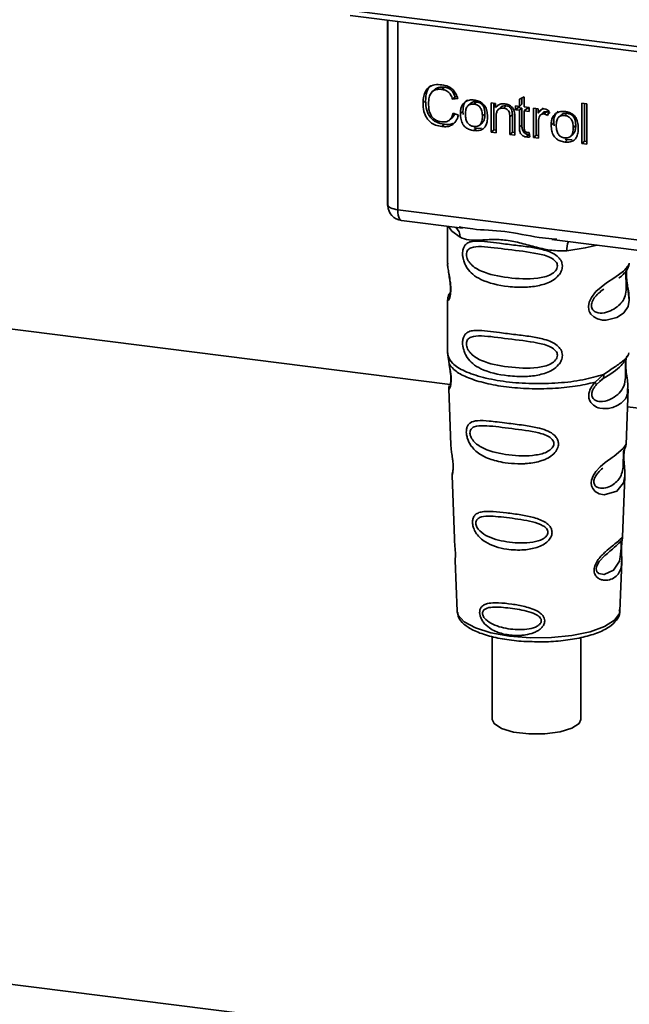
# Paper-space layout 'Blatt1' of a CAD drawing. Units: millimetres. Extents: x 0 to 5940, y 0 to 4200.
# Drawn here: x 4891 to 4930, y 1598 to 1660 of the extents above; entities that cross this region are included whole.
import ezdxf

# ---------------------------------------------------------------- set-up
doc = ezdxf.new("R2010")
doc.units = ezdxf.units.MM
doc.header["$LTSCALE"] = 10

psp = doc.layouts.new('Blatt1')

# ---------------------------------------------------------------- linework, layer by layer
at = {"color": 7, "linetype": 'Continuous', "lineweight": 35}
for p, q in [((4911.927, 1660.54), (4949.782, 1655.771)), ((4912.042, 1660.204), (4949.896, 1655.435)), ((4914.409, 1659.906), (4914.409, 1648.324)), ((4914.413, 1648.209), (4914.413, 1659.905)), ((4915.059, 1659.824), (4915.059, 1647.905)), ((4917.395, 1655.52), (4917.236, 1655.379)), ((4918.001, 1655.666), (4917.842, 1655.526)), ((4918.678, 1655.047), (4918.519, 1654.907)), ((4918.678, 1655.047), (4918.804, 1655.061)), ((4922.746, 1654.908), (4923.058, 1655.057)), ((4923.058, 1655.057), (4923.058, 1654.41)), ((4916.812, 1654.803), (4916.653, 1654.662)), ((4918.85, 1654.944), (4918.519, 1654.907)), ((4919.654, 1654.633), (4919.495, 1654.493)), ((4919.873, 1654.592), (4920.033, 1654.732)), ((4920.964, 1654.674), (4921.246, 1654.638)), ((4920.964, 1652.818), (4920.964, 1654.674)), ((4921.123, 1654.654), (4921.123, 1652.958)), ((4921.246, 1654.638), (4921.246, 1654.375)), ((4921.405, 1654.515), (4921.246, 1654.375)), ((4921.923, 1654.479), (4921.764, 1654.338)), ((4922.513, 1654.479), (4922.746, 1654.449)), ((4922.513, 1654.234), (4922.513, 1654.479)), ((4922.672, 1654.459), (4922.672, 1654.374)), ((4922.746, 1654.449), (4922.746, 1654.908)), ((4922.905, 1654.59), (4922.746, 1654.449)), ((4922.905, 1654.984), (4922.905, 1654.59)), ((4926.706, 1654.654), (4927.018, 1654.615)), ((4926.706, 1652.094), (4926.706, 1654.654)), ((4926.865, 1654.634), (4926.865, 1652.235)), ((4927.018, 1654.615), (4927.018, 1652.055)), ((4918.558, 1654.021), (4918.895, 1653.893)), ((4919.014, 1653.992), (4919.173, 1654.132)), ((4919.195, 1653.932), (4919.173, 1654.132)), ((4920.569, 1653.967), (4920.41, 1653.827)), ((4921.576, 1654.392), (4921.417, 1654.251)), ((4922.306, 1653.935), (4922.147, 1653.795)), ((4922.306, 1652.809), (4922.306, 1653.935)), ((4922.513, 1654.234), (4922.672, 1654.374)), ((4922.746, 1654.205), (4922.513, 1654.234)), ((4922.672, 1654.374), (4922.905, 1654.345)), ((4922.905, 1654.345), (4922.746, 1654.205)), ((4922.746, 1653.137), (4922.746, 1654.205)), ((4922.905, 1654.345), (4922.905, 1653.277)), ((4923.058, 1654.41), (4923.375, 1654.37)), ((4923.217, 1654.306), (4923.058, 1654.166)), ((4923.058, 1654.166), (4923.058, 1653.08)), ((4923.375, 1654.126), (4923.058, 1654.166)), ((4923.217, 1654.306), (4923.375, 1654.286)), ((4923.375, 1654.37), (4923.375, 1654.126)), ((4923.647, 1654.336), (4923.929, 1654.3)), ((4923.647, 1652.48), (4923.647, 1654.336)), ((4923.806, 1654.316), (4923.806, 1652.62)), ((4923.929, 1654.3), (4923.929, 1654.018)), ((4924.088, 1654.158), (4923.929, 1654.018)), ((4924.257, 1654.356), (4924.088, 1654.158)), ((4924.265, 1654.063), (4924.106, 1653.922)), ((4924.465, 1654.109), (4924.306, 1653.968)), ((4924.642, 1654.151), (4924.531, 1653.874)), ((4925.401, 1653.909), (4925.242, 1653.769)), ((4925.62, 1653.868), (4925.779, 1654.008)), ((4918.004, 1653.311), (4917.845, 1653.171)), ((4918.336, 1653.592), (4918.496, 1653.733)), ((4920.249, 1653.275), (4920.408, 1653.415)), ((4921.276, 1653.79), (4921.276, 1652.779)), ((4922.147, 1652.669), (4922.147, 1653.795)), ((4922.459, 1653.769), (4922.459, 1652.63)), ((4922.905, 1653.277), (4922.746, 1653.137)), ((4923.959, 1653.411), (4923.959, 1652.441)), ((4924.761, 1653.267), (4924.92, 1653.408)), ((4924.941, 1653.208), (4924.92, 1653.408)), ((4926.316, 1653.243), (4926.157, 1653.103)), ((4920.033, 1653.056), (4919.873, 1652.915)), ((4920.033, 1653.056), (4919.897, 1653.088)), ((4920.033, 1653.056), (4920.352, 1653.069)), ((4921.123, 1652.958), (4920.964, 1652.818)), ((4921.276, 1652.779), (4920.964, 1652.818)), ((4921.123, 1652.958), (4921.276, 1652.939)), ((4922.306, 1652.809), (4922.147, 1652.669)), ((4922.459, 1652.63), (4922.147, 1652.669)), ((4922.459, 1652.79), (4922.306, 1652.809)), ((4923.338, 1652.654), (4923.179, 1652.514)), ((4923.375, 1652.795), (4923.414, 1652.512)), ((4923.806, 1652.62), (4923.647, 1652.48)), ((4923.806, 1652.62), (4923.959, 1652.601)), ((4925.996, 1652.551), (4926.155, 1652.691)), ((4796.671, 1652.174), (4918.375, 1636.84)), ((4923.959, 1652.441), (4923.647, 1652.48)), ((4925.779, 1652.332), (4925.62, 1652.191)), ((4925.779, 1652.332), (4925.644, 1652.364)), ((4925.779, 1652.332), (4926.099, 1652.345)), ((4926.706, 1652.094), (4926.865, 1652.235)), ((4927.018, 1652.055), (4926.706, 1652.094)), ((4927.018, 1652.216), (4926.865, 1652.235)), ((4914.409, 1648.324), (4914.413, 1648.209)), ((4914.415, 1648.148), (4914.413, 1648.209)), ((4915.059, 1647.905), (4947.609, 1643.804)), ((4915.288, 1647.225), (4919.149, 1646.738)), ((4918.206, 1646.857), (4918.206, 1644.515)), ((4918.944, 1646.81), (4919.154, 1646.779)), ((4924.8, 1646.026), (4938.325, 1644.322)), ((4924.804, 1646.067), (4925.126, 1646.033)), ((4918.206, 1644.531), (4918.212, 1644.47)), ((4927.872, 1642.72), (4928.085, 1642.876)), ((4927.879, 1642.703), (4928.076, 1642.879)), ((4918.206, 1642.191), (4918.206, 1638.797)), ((4918.226, 1638.848), (4918.212, 1638.714)), ((4929.659, 1638.76), (4929.685, 1638.849)), ((4918.212, 1638.713), (4918.299, 1638.144)), ((4929.497, 1638.482), (4929.507, 1638.482)), ((4927.539, 1636.98), (4928.082, 1637.47)), ((4927.614, 1636.812), (4927.864, 1637.042)), ((4927.825, 1637.022), (4928.066, 1637.232)), ((4927.864, 1637.042), (4928.014, 1637.18)), ((4918.282, 1636.584), (4918.415, 1632.996)), ((4929.499, 1633.033), (4929.629, 1636.56)), ((4929.587, 1635.428), (4937.551, 1634.424)), ((4929.371, 1632.615), (4929.358, 1632.432)), ((4929.367, 1632.186), (4929.366, 1632.211)), ((4929.367, 1632.185), (4929.367, 1632.186)), ((4918.486, 1631.073), (4918.634, 1627.079)), ((4929.281, 1627.171), (4929.424, 1631.023)), ((4929.262, 1627.077), (4929.257, 1627.081)), ((4929.215, 1626.453), (4929.216, 1626.473)), ((4929.215, 1626.447), (4929.215, 1626.453)), ((4918.685, 1625.692), (4918.804, 1622.484)), ((4929.108, 1622.484), (4929.224, 1625.628)), ((4918.804, 1622.484), (4918.809, 1622.427)), ((4929.108, 1622.484), (4929.107, 1622.537)), ((4921.031, 1620.871), (4921.031, 1615.618)), ((4926.631, 1615.618), (4926.631, 1620.801)), ((4925.907, 1594.398), (4718.095, 1620.58))]:
    psp.add_line(p, q, dxfattribs=at)
at = {"color": 7, "linetype": 'Continuous', "lineweight": 35, "flags": 128}
for points in [[(4914.413, 1648.209), (4914.427, 1648.16), (4914.463, 1648.112), (4914.52, 1648.066), (4914.597, 1648.024), (4914.691, 1647.986), (4914.801, 1647.953), (4914.925, 1647.926), (4915.059, 1647.905)], [(4915.059, 1647.905), (4915.066, 1647.727), (4915.086, 1647.568), (4915.119, 1647.434), (4915.163, 1647.33), (4915.216, 1647.26), (4915.277, 1647.226), (4915.288, 1647.225)], [(4918.266, 1646.849), (4918.475, 1646.546), (4918.994, 1646.157)], [(4925.755, 1645.305), (4926.918, 1645.483), (4927.675, 1645.664)], [(4929.551, 1644.298), (4929.542, 1644.265), (4929.515, 1644.094), (4929.504, 1643.893), (4929.507, 1643.709), (4929.523, 1643.511), (4929.576, 1643.129), (4929.643, 1642.75), (4929.706, 1642.181), (4929.639, 1641.772), (4929.365, 1641.371), (4929.339, 1641.347), (4929.335, 1641.344), (4929.335, 1641.343), (4928.909, 1641.076), (4928.249, 1640.913), (4928.012, 1640.917), (4927.703, 1640.983), (4927.455, 1641.109), (4927.273, 1641.283), (4927.207, 1641.386), (4927.18, 1641.441), (4927.169, 1641.47), (4927.167, 1641.474), (4927.142, 1641.552), (4927.117, 1641.776), (4927.166, 1642.053), (4927.304, 1642.348), (4927.597, 1642.715), (4928.273, 1643.262), (4928.785, 1643.603), (4929.335, 1644.01), (4929.335, 1644.01)], [(4929.422, 1631.023), (4929.349, 1630.595), (4928.925, 1630.073), (4928.108, 1629.854), (4927.801, 1629.914), (4927.55, 1630.055), (4927.389, 1630.245), (4927.321, 1630.415), (4927.3, 1630.603), (4927.32, 1630.771), (4927.421, 1631.049), (4927.598, 1631.322), (4927.864, 1631.611), (4928.182, 1631.883), (4928.689, 1632.261), (4928.724, 1632.287), (4928.742, 1632.3), (4928.744, 1632.302), (4928.745, 1632.302), (4928.745, 1632.302), (4928.745, 1632.302), (4928.745, 1632.302), (4928.745, 1632.302), (4928.745, 1632.302), (4929.313, 1632.779), (4929.474, 1632.986), (4929.49, 1633.034)], [(4929.186, 1626.551), (4929.181, 1626.436), (4929.175, 1626.311), (4929.157, 1626.067), (4929.079, 1625.652), (4928.714, 1625.077), (4928.106, 1624.796), (4927.778, 1624.853), (4927.657, 1624.974), (4927.622, 1625.064), (4927.613, 1625.166), (4927.63, 1625.279), (4927.673, 1625.399), (4927.807, 1625.623), (4928.151, 1625.994), (4928.151, 1625.994)], [(4918.809, 1622.427), (4918.871, 1622.228), (4919.26, 1621.799), (4919.968, 1621.417), (4920.949, 1621.111), (4922.134, 1620.899), (4923.444, 1620.796), (4924.788, 1620.81), (4926.076, 1620.94), (4927.219, 1621.176), (4928.14, 1621.503), (4928.775, 1621.898), (4929.083, 1622.334), (4929.108, 1622.484)], [(4921.031, 1615.618), (4921.144, 1615.355), (4921.61, 1615.049), (4922.376, 1614.82), (4923.339, 1614.699), (4924.368, 1614.702), (4925.324, 1614.828), (4926.079, 1615.061), (4926.53, 1615.37), (4926.631, 1615.618)]]:
    psp.add_lwpolyline(points, dxfattribs=at)
at = {"color": 7, "linetype": 'Continuous', "lineweight": 35}
for centre, radius, start, end in [((4915.413, 1648.217), 1, 183.95292, 262.81924), ((4918.198, 1646.191), 0.796, 357.55837, 49.00418), ((4927.045, 1645.39), 1.292, 157.09268, 183.7787)]:
    psp.add_arc(centre, radius, start, end, dxfattribs=at)
for points, knots in [([(4916.653, 1654.662), (4916.659, 1654.81), (4916.671, 1655.081), (4916.795, 1655.434), (4917.028, 1655.701), (4917.398, 1655.846), (4917.691, 1655.825), (4917.849, 1655.815)], [0, 0, 0, 0, 0.218421, 0.401937, 0.566529, 0.765088, 1, 1, 1, 1]), ([(4917.139, 1655.762), (4917.13, 1655.756), (4917.062, 1655.709), (4916.972, 1655.574), (4916.835, 1655.271), (4916.821, 1654.996), (4916.812, 1654.803)], [0, 0, 0, 0, 0.033785, 0.242336, 0.467103, 1, 1, 1, 1]), ([(4917.398, 1655.516), (4917.426, 1655.542), (4917.494, 1655.602), (4917.694, 1655.681), (4917.875, 1655.672), (4918.001, 1655.666)], [0, 0, 0, 0, 0.183781, 0.432914, 1, 1, 1, 1]), ([(4917.849, 1655.815), (4917.984, 1655.789), (4918.236, 1655.74), (4918.547, 1655.524), (4918.749, 1655.246), (4918.815, 1655.048), (4918.85, 1654.944)], [0, 0, 0, 0, 0.296923, 0.558196, 0.766816, 1, 1, 1, 1]), ([(4917.842, 1655.526), (4917.746, 1655.533), (4917.566, 1655.545), (4917.323, 1655.465), (4917.132, 1655.286), (4917.015, 1654.993), (4917.005, 1654.753), (4916.999, 1654.621)], [0, 0, 0, 0, 0.1922538, 0.3592602, 0.5213954, 0.7356179, 1, 1, 1, 1]), ([(4918.519, 1654.907), (4918.485, 1655.001), (4918.421, 1655.175), (4918.246, 1655.373), (4918.046, 1655.488), (4917.912, 1655.513), (4917.842, 1655.526)], [0, 0, 0, 0, 0.304678, 0.568972, 0.774621, 1, 1, 1, 1]), ([(4918.001, 1655.666), (4918.08, 1655.651), (4918.231, 1655.621), (4918.435, 1655.488), (4918.59, 1655.29), (4918.647, 1655.132), (4918.678, 1655.047)], [0, 0, 0, 0, 0.254152, 0.485307, 0.724287, 1, 1, 1, 1]), ([(4917.845, 1653.171), (4917.709, 1653.195), (4917.456, 1653.24), (4917.113, 1653.428), (4916.844, 1653.73), (4916.676, 1654.161), (4916.661, 1654.485), (4916.653, 1654.662)], [0, 0, 0, 0, 0.199061, 0.370266, 0.532882, 0.743035, 1, 1, 1, 1]), ([(4916.812, 1654.803), (4916.822, 1654.603), (4916.836, 1654.318), (4916.969, 1653.967), (4917.101, 1653.756), (4917.274, 1653.583), (4917.569, 1653.395), (4917.825, 1653.346), (4918.004, 1653.311)], [0, 0, 0, 0, 0.287505, 0.408382, 0.519915, 0.628452, 0.740945, 1, 1, 1, 1]), ([(4916.999, 1654.621), (4917.004, 1654.501), (4917.011, 1654.281), (4917.095, 1653.976), (4917.249, 1653.718), (4917.503, 1653.525), (4917.708, 1653.485), (4917.817, 1653.464)], [0, 0, 0, 0, 0.235107, 0.429626, 0.596669, 0.785319, 1, 1, 1, 1]), ([(4919.014, 1653.992), (4919.018, 1654.08), (4919.025, 1654.247), (4919.098, 1654.513), (4919.223, 1654.642), (4919.297, 1654.718)], [0, 0, 0, 0, 0.320528, 0.6016229, 1, 1, 1, 1]), ([(4919.456, 1654.858), (4919.412, 1654.819), (4919.323, 1654.739), (4919.197, 1654.5), (4919.183, 1654.283), (4919.173, 1654.132)], [0, 0, 0, 0, 0.225205, 0.457802, 1, 1, 1, 1]), ([(4919.297, 1654.718), (4919.392, 1654.772), (4919.567, 1654.871), (4919.778, 1654.857), (4919.873, 1654.851)], [0, 0, 0, 0, 0.54656, 1, 1, 1, 1]), ([(4919.873, 1654.592), (4919.831, 1654.595), (4919.751, 1654.601), (4919.638, 1654.582), (4919.543, 1654.537), (4919.465, 1654.467), (4919.406, 1654.372), (4919.346, 1654.203), (4919.34, 1654.056), (4919.336, 1653.952)], [0, 0, 0, 0, 0.1257369, 0.2390379, 0.3455844, 0.4521439, 0.5657752, 0.6924982, 1, 1, 1, 1]), ([(4920.033, 1654.732), (4919.972, 1654.735), (4919.857, 1654.741), (4919.723, 1654.699), (4919.674, 1654.644), (4919.66, 1654.627)], [0, 0, 0, 0, 0.442056, 0.83222, 1, 1, 1, 1]), ([(4919.873, 1654.851), (4919.971, 1654.834), (4920.153, 1654.802), (4920.399, 1654.669), (4920.593, 1654.458), (4920.715, 1654.154), (4920.726, 1653.926), (4920.731, 1653.801)], [0, 0, 0, 0, 0.201655, 0.374479, 0.537307, 0.745907, 1, 1, 1, 1]), ([(4920.41, 1653.827), (4920.405, 1653.93), (4920.399, 1654.077), (4920.34, 1654.258), (4920.281, 1654.367), (4920.204, 1654.455), (4920.108, 1654.523), (4919.996, 1654.571), (4919.916, 1654.584), (4919.873, 1654.592)], [0, 0, 0, 0, 0.30528, 0.431504, 0.545057, 0.651774, 0.758829, 0.873019, 1, 1, 1, 1]), ([(4920.569, 1653.967), (4920.566, 1654.047), (4920.561, 1654.192), (4920.506, 1654.394), (4920.405, 1654.564), (4920.239, 1654.691), (4920.104, 1654.718), (4920.033, 1654.732)], [0, 0, 0, 0, 0.235957, 0.431044, 0.598231, 0.786381, 1, 1, 1, 1]), ([(4921.246, 1654.375), (4921.286, 1654.421), (4921.363, 1654.512), (4921.562, 1654.613), (4921.727, 1654.608), (4921.831, 1654.604)], [0, 0, 0, 0, 0.28215, 0.550875, 1, 1, 1, 1]), ([(4921.923, 1654.479), (4921.868, 1654.482), (4921.764, 1654.488), (4921.641, 1654.452), (4921.595, 1654.402), (4921.581, 1654.386)], [0, 0, 0, 0, 0.4380228, 0.8210655, 1, 1, 1, 1]), ([(4921.831, 1654.604), (4921.918, 1654.589), (4922.078, 1654.559), (4922.274, 1654.429), (4922.394, 1654.259), (4922.425, 1654.14), (4922.442, 1654.077)], [0, 0, 0, 0, 0.312664, 0.574738, 0.776203, 1, 1, 1, 1]), ([(4922.306, 1653.935), (4922.304, 1653.992), (4922.301, 1654.095), (4922.262, 1654.238), (4922.189, 1654.359), (4922.071, 1654.45), (4921.975, 1654.469), (4921.923, 1654.479)], [0, 0, 0, 0, 0.235477, 0.430243, 0.597349, 0.785781, 1, 1, 1, 1]), ([(4917.817, 1653.464), (4917.92, 1653.459), (4918.115, 1653.449), (4918.349, 1653.579), (4918.492, 1653.781), (4918.535, 1653.937), (4918.558, 1654.021)], [0, 0, 0, 0, 0.283768, 0.538789, 0.752348, 1, 1, 1, 1]), ([(4918.895, 1653.893), (4918.849, 1653.756), (4918.764, 1653.5), (4918.494, 1653.251), (4918.174, 1653.149), (4917.959, 1653.163), (4917.845, 1653.171)], [0, 0, 0, 0, 0.3011781, 0.5621654, 0.7687754, 1, 1, 1, 1]), ([(4918.653, 1653.985), (4918.643, 1653.952), (4918.614, 1653.853), (4918.539, 1653.784), (4918.49, 1653.738)], [0, 0, 0, 0, 0.3338103, 1, 1, 1, 1]), ([(4919.873, 1652.915), (4919.775, 1652.933), (4919.593, 1652.965), (4919.346, 1653.101), (4919.151, 1653.318), (4919.03, 1653.63), (4919.02, 1653.863), (4919.014, 1653.992)], [0, 0, 0, 0, 0.198994, 0.370156, 0.532767, 0.742961, 1, 1, 1, 1]), ([(4919.336, 1653.952), (4919.34, 1653.847), (4919.346, 1653.698), (4919.406, 1653.513), (4919.465, 1653.403), (4919.542, 1653.313), (4919.638, 1653.244), (4919.75, 1653.196), (4919.831, 1653.182), (4919.873, 1653.175)], [0, 0, 0, 0, 0.306992, 0.433748, 0.54753, 0.654107, 0.760661, 0.874045, 1, 1, 1, 1]), ([(4919.873, 1653.175), (4919.916, 1653.171), (4919.996, 1653.165), (4920.108, 1653.186), (4920.203, 1653.231), (4920.281, 1653.303), (4920.34, 1653.399), (4920.399, 1653.572), (4920.405, 1653.721), (4920.41, 1653.827)], [0, 0, 0, 0, 0.12424, 0.236371, 0.342205, 0.448588, 0.562556, 0.690045, 1, 1, 1, 1]), ([(4920.731, 1653.801), (4920.727, 1653.689), (4920.719, 1653.483), (4920.63, 1653.214), (4920.465, 1653.009), (4920.199, 1652.894), (4919.987, 1652.908), (4919.873, 1652.915)], [0, 0, 0, 0, 0.224673, 0.412272, 0.577701, 0.772529, 1, 1, 1, 1]), ([(4920.402, 1653.42), (4920.424, 1653.441), (4920.498, 1653.511), (4920.556, 1653.706), (4920.564, 1653.874), (4920.569, 1653.967)], [0, 0, 0, 0, 0.160299, 0.533295, 1, 1, 1, 1]), ([(4921.764, 1654.338), (4921.708, 1654.342), (4921.604, 1654.349), (4921.462, 1654.3), (4921.353, 1654.191), (4921.285, 1654.014), (4921.279, 1653.87), (4921.276, 1653.79)], [0, 0, 0, 0, 0.188066, 0.352527, 0.51442, 0.731139, 1, 1, 1, 1]), ([(4922.147, 1653.795), (4922.145, 1653.851), (4922.141, 1653.955), (4922.102, 1654.098), (4922.03, 1654.219), (4921.911, 1654.31), (4921.815, 1654.328), (4921.764, 1654.338)], [0, 0, 0, 0, 0.2354772, 0.4302435, 0.597349, 0.7857808, 1, 1, 1, 1]), ([(4922.442, 1654.077), (4922.447, 1654.03), (4922.459, 1653.927), (4922.459, 1653.825), (4922.459, 1653.769)], [0, 0, 0, 0, 0.455529, 1, 1, 1, 1]), ([(4923.929, 1654.018), (4923.96, 1654.067), (4924.018, 1654.157), (4924.122, 1654.248), (4924.226, 1654.293), (4924.292, 1654.291), (4924.324, 1654.29)], [0, 0, 0, 0, 0.346337, 0.628583, 0.819455, 1, 1, 1, 1]), ([(4924.306, 1653.968), (4924.267, 1653.97), (4924.194, 1653.974), (4924.104, 1653.929), (4924.043, 1653.858), (4924.022, 1653.802), (4924.01, 1653.772)], [0, 0, 0, 0, 0.28223, 0.54083, 0.755643, 1, 1, 1, 1]), ([(4924.267, 1654.061), (4924.271, 1654.065), (4924.295, 1654.091), (4924.365, 1654.112), (4924.43, 1654.11), (4924.465, 1654.109)], [0, 0, 0, 0, 0.0856866, 0.512975, 1, 1, 1, 1]), ([(4924.531, 1653.874), (4924.49, 1653.901), (4924.419, 1653.946), (4924.34, 1653.962), (4924.306, 1653.968)], [0, 0, 0, 0, 0.577679, 1, 1, 1, 1]), ([(4924.324, 1654.29), (4924.384, 1654.277), (4924.497, 1654.251), (4924.596, 1654.182), (4924.642, 1654.151)], [0, 0, 0, 0, 0.534001, 1, 1, 1, 1]), ([(4924.465, 1654.109), (4924.503, 1654.1), (4924.583, 1654.083), (4924.654, 1654.038), (4924.691, 1654.015)], [0, 0, 0, 0, 0.481627, 1, 1, 1, 1]), ([(4924.761, 1653.267), (4924.765, 1653.356), (4924.772, 1653.523), (4924.845, 1653.789), (4924.97, 1653.918), (4925.044, 1653.994)], [0, 0, 0, 0, 0.320528, 0.601623, 1, 1, 1, 1]), ([(4925.203, 1654.134), (4925.159, 1654.095), (4925.07, 1654.015), (4924.944, 1653.776), (4924.93, 1653.559), (4924.92, 1653.408)], [0, 0, 0, 0, 0.225205, 0.457802, 1, 1, 1, 1]), ([(4925.044, 1653.994), (4925.139, 1654.048), (4925.314, 1654.147), (4925.525, 1654.133), (4925.62, 1654.127)], [0, 0, 0, 0, 0.54656, 1, 1, 1, 1]), ([(4925.62, 1653.868), (4925.578, 1653.871), (4925.498, 1653.877), (4925.385, 1653.858), (4925.29, 1653.813), (4925.212, 1653.743), (4925.153, 1653.648), (4925.093, 1653.479), (4925.087, 1653.332), (4925.082, 1653.228)], [0, 0, 0, 0, 0.125737, 0.239038, 0.345584, 0.452144, 0.565775, 0.692498, 1, 1, 1, 1]), ([(4925.779, 1654.008), (4925.718, 1654.011), (4925.604, 1654.017), (4925.47, 1653.975), (4925.421, 1653.92), (4925.407, 1653.903)], [0, 0, 0, 0, 0.442056, 0.83222, 1, 1, 1, 1]), ([(4925.62, 1654.127), (4925.718, 1654.11), (4925.9, 1654.078), (4926.146, 1653.945), (4926.34, 1653.734), (4926.462, 1653.43), (4926.472, 1653.202), (4926.478, 1653.077)], [0, 0, 0, 0, 0.201655, 0.374479, 0.537307, 0.745907, 1, 1, 1, 1]), ([(4926.157, 1653.103), (4926.152, 1653.206), (4926.146, 1653.353), (4926.086, 1653.534), (4926.028, 1653.643), (4925.95, 1653.731), (4925.855, 1653.799), (4925.743, 1653.847), (4925.663, 1653.86), (4925.62, 1653.868)], [0, 0, 0, 0, 0.30528, 0.431504, 0.545057, 0.651774, 0.758829, 0.873019, 1, 1, 1, 1]), ([(4926.316, 1653.243), (4926.313, 1653.323), (4926.308, 1653.468), (4926.253, 1653.67), (4926.152, 1653.84), (4925.986, 1653.967), (4925.851, 1653.994), (4925.779, 1654.008)], [0, 0, 0, 0, 0.235957, 0.431044, 0.598231, 0.786381, 1, 1, 1, 1]), ([(4918.004, 1653.311), (4918.131, 1653.305), (4918.37, 1653.294), (4918.636, 1653.378), (4918.726, 1653.483), (4918.746, 1653.507)], [0, 0, 0, 0, 0.465968, 0.880424, 1, 1, 1, 1]), ([(4922.905, 1653.277), (4922.909, 1653.193), (4922.914, 1653.073), (4922.962, 1652.926), (4923.009, 1652.837), (4923.071, 1652.765), (4923.148, 1652.71), (4923.239, 1652.671), (4923.304, 1652.66), (4923.338, 1652.654)], [0, 0, 0, 0, 0.306475, 0.433034, 0.546671, 0.653213, 0.759913, 0.873607, 1, 1, 1, 1]), ([(4924.01, 1653.772), (4923.994, 1653.708), (4923.963, 1653.592), (4923.96, 1653.468), (4923.959, 1653.411)], [0, 0, 0, 0, 0.543955, 1, 1, 1, 1]), ([(4925.62, 1652.191), (4925.522, 1652.209), (4925.34, 1652.241), (4925.093, 1652.377), (4924.898, 1652.594), (4924.777, 1652.906), (4924.767, 1653.139), (4924.761, 1653.267)], [0, 0, 0, 0, 0.198994, 0.370156, 0.532767, 0.742961, 1, 1, 1, 1]), ([(4925.082, 1653.228), (4925.087, 1653.123), (4925.093, 1652.974), (4925.153, 1652.789), (4925.211, 1652.679), (4925.289, 1652.589), (4925.385, 1652.52), (4925.497, 1652.472), (4925.578, 1652.458), (4925.62, 1652.451)], [0, 0, 0, 0, 0.306992, 0.433748, 0.54753, 0.654107, 0.760661, 0.874045, 1, 1, 1, 1]), ([(4926.149, 1652.696), (4926.171, 1652.717), (4926.245, 1652.787), (4926.303, 1652.982), (4926.311, 1653.15), (4926.316, 1653.243)], [0, 0, 0, 0, 0.160299, 0.533295, 1, 1, 1, 1]), ([(4923.179, 1652.514), (4923.129, 1652.523), (4923.036, 1652.541), (4922.91, 1652.62), (4922.813, 1652.747), (4922.754, 1652.926), (4922.749, 1653.062), (4922.746, 1653.137)], [0, 0, 0, 0, 0.1828624, 0.3442001, 0.5058487, 0.7256595, 1, 1, 1, 1]), ([(4923.058, 1653.08), (4923.059, 1653.051), (4923.061, 1652.998), (4923.079, 1652.924), (4923.111, 1652.862), (4923.167, 1652.815), (4923.212, 1652.806), (4923.236, 1652.801)], [0, 0, 0, 0, 0.24548, 0.447, 0.615925, 0.798522, 1, 1, 1, 1]), ([(4923.236, 1652.801), (4923.26, 1652.799), (4923.306, 1652.795), (4923.352, 1652.795), (4923.375, 1652.795)], [0, 0, 0, 0, 0.49957, 1, 1, 1, 1]), ([(4925.62, 1652.451), (4925.662, 1652.447), (4925.743, 1652.441), (4925.855, 1652.462), (4925.95, 1652.507), (4926.028, 1652.578), (4926.086, 1652.675), (4926.146, 1652.847), (4926.152, 1652.997), (4926.157, 1653.103)], [0, 0, 0, 0, 0.1242396, 0.2363709, 0.3422046, 0.4485881, 0.5625556, 0.6900451, 1, 1, 1, 1]), ([(4926.478, 1653.077), (4926.474, 1652.965), (4926.465, 1652.759), (4926.377, 1652.49), (4926.212, 1652.285), (4925.946, 1652.17), (4925.734, 1652.184), (4925.62, 1652.191)], [0, 0, 0, 0, 0.224673, 0.412272, 0.577701, 0.772529, 1, 1, 1, 1]), ([(4923.414, 1652.512), (4923.368, 1652.509), (4923.29, 1652.504), (4923.211, 1652.511), (4923.179, 1652.514)], [0, 0, 0, 0, 0.591734, 1, 1, 1, 1]), ([(4914.417, 1648.33), (4914.414, 1648.314), (4914.403, 1648.254), (4914.41, 1648.193), (4914.415, 1648.148)], [0, 0, 0, 0, 0.270964, 1, 1, 1, 1]), ([(4919.154, 1646.779), (4919.365, 1646.744), (4920.174, 1646.61), (4921.826, 1646.604), (4923.519, 1646.189), (4924.538, 1646.092), (4924.804, 1646.067)], [0, 0, 0, 0, 0.13088, 0.500017, 0.869149, 1, 1, 1, 1]), ([(4925.755, 1645.305), (4925.437, 1645.3), (4924.798, 1645.29), (4923.831, 1645.522), (4922.872, 1645.793), (4921.913, 1646.002), (4921.165, 1646.024), (4920.624, 1646), (4920.116, 1645.973), (4919.538, 1645.952), (4919.175, 1646.089), (4918.994, 1646.157)], [0, 0, 0, 0, 0.12455, 0.249954, 0.375378, 0.499928, 0.624498, 0.687186, 0.750025, 0.875449, 1, 1, 1, 1]), ([(4925.468, 1644.334), (4925.464, 1644.279), (4925.457, 1644.169), (4925.387, 1643.965), (4925.208, 1643.681), (4924.755, 1643.326), (4924.025, 1643.075), (4923.063, 1642.971), (4921.751, 1643.036), (4920.6, 1643.289), (4919.812, 1643.774), (4919.486, 1644.124), (4919.298, 1644.455), (4919.206, 1644.716), (4919.156, 1644.969), (4919.146, 1645.226), (4919.193, 1645.466), (4919.292, 1645.651), (4919.448, 1645.798), (4919.695, 1645.896), (4920.313, 1645.949), (4921.27, 1645.802), (4922.469, 1645.656), (4923.436, 1645.538), (4924.216, 1645.398), (4924.783, 1645.204), (4925.143, 1644.99), (4925.353, 1644.753), (4925.452, 1644.53), (4925.463, 1644.398), (4925.468, 1644.334)], [0, 0, 0, 0, 0.010201, 0.020756, 0.039226, 0.070013, 0.121443, 0.174894, 0.242728, 0.361314, 0.404184, 0.439328, 0.458912, 0.476594, 0.488781, 0.504547, 0.523557, 0.539799, 0.55772, 0.585196, 0.617386, 0.722103, 0.786619, 0.844175, 0.896553, 0.926986, 0.95317, 0.974931, 0.987752, 1, 1, 1, 1]), ([(4925.16, 1644.339), (4925.153, 1644.287), (4925.14, 1644.18), (4925.01, 1643.978), (4924.616, 1643.698), (4923.561, 1643.47), (4922.013, 1643.57), (4920.6, 1643.842), (4919.825, 1644.283), (4919.566, 1644.582), (4919.471, 1644.738), (4919.409, 1644.902), (4919.386, 1645.067), (4919.408, 1645.218), (4919.496, 1645.385), (4919.781, 1645.567), (4920.599, 1645.587), (4922.014, 1645.37), (4923.561, 1645.214), (4924.616, 1644.958), (4925.011, 1644.69), (4925.141, 1644.495), (4925.154, 1644.389), (4925.16, 1644.339)], [0, 0, 0, 0, 0.011634, 0.023932, 0.051138, 0.113547, 0.249964, 0.386378, 0.448774, 0.463369, 0.476129, 0.488517, 0.500058, 0.511545, 0.524007, 0.551227, 0.613625, 0.750035, 0.886454, 0.948843, 0.976063, 0.98857, 1, 1, 1, 1]), ([(4918.217, 1644.515), (4918.213, 1644.49), (4918.198, 1644.391), (4918.238, 1644.148), (4918.298, 1643.794), (4918.366, 1643.414), (4918.401, 1643.088), (4918.412, 1642.845), (4918.401, 1642.628), (4918.366, 1642.392), (4918.298, 1642.212), (4918.237, 1642.143), (4918.194, 1642.14), (4918.212, 1642.183), (4918.215, 1642.191)], [0, 0, 0, 0, 0.0385223, 0.1507391, 0.2694551, 0.3845949, 0.4431907, 0.4999059, 0.557331, 0.6153226, 0.730747, 0.8461671, 0.973349, 1, 1, 1, 1]), ([(4929.335, 1644.01), (4929.456, 1644.134), (4929.669, 1644.352), (4929.693, 1644.472), (4929.703, 1644.524)], [0, 0, 0, 0, 0.570173, 1, 1, 1, 1]), ([(4929.625, 1644.229), (4929.649, 1644.279), (4929.697, 1644.378), (4929.703, 1644.478), (4929.706, 1644.527)], [0, 0, 0, 0, 0.505357, 1, 1, 1, 1]), ([(4918.253, 1644.063), (4918.257, 1644.018), (4918.269, 1643.872), (4918.321, 1643.615), (4918.361, 1643.333), (4918.384, 1643.113), (4918.394, 1642.896), (4918.385, 1642.707), (4918.364, 1642.561), (4918.329, 1642.436), (4918.296, 1642.406), (4918.323, 1642.476), (4918.337, 1642.512)], [0, 0, 0, 0, 0.064693, 0.209498, 0.281098, 0.351339, 0.420442, 0.490536, 0.563967, 0.641999, 0.812399, 1, 1, 1, 1]), ([(4929.498, 1644.011), (4929.495, 1643.976), (4929.491, 1643.908), (4929.488, 1643.76), (4929.491, 1643.591), (4929.498, 1643.419), (4929.506, 1643.25), (4929.519, 1642.913), (4929.477, 1642.349), (4929.095, 1641.807), (4928.357, 1641.363), (4927.695, 1641.333), (4927.416, 1641.512), (4927.326, 1641.681), (4927.302, 1641.83), (4927.325, 1641.996), (4927.415, 1642.222), (4927.615, 1642.495), (4927.785, 1642.629), (4927.879, 1642.703)], [0, 0, 0, 0, 0.020218, 0.039354, 0.05809, 0.078699, 0.0997, 0.123677, 0.226243, 0.450552, 0.674841, 0.777457, 0.822197, 0.84242, 0.861552, 0.880316, 0.900909, 0.945655, 1, 1, 1, 1]), ([(4929.051, 1643.575), (4929.059, 1643.58), (4929.262, 1643.725), (4929.524, 1644.01), (4929.616, 1644.222), (4929.661, 1644.328)], [0, 0, 0, 0, 0.019983, 0.510283, 1, 1, 1, 1]), ([(4929.706, 1642.178), (4929.693, 1642.368), (4929.673, 1642.656), (4929.592, 1643.093), (4929.551, 1643.376), (4929.528, 1643.596), (4929.518, 1643.812), (4929.527, 1644.005), (4929.541, 1644.091), (4929.548, 1644.135)], [0, 0, 0, 0, 0.359943, 0.545567, 0.637364, 0.727433, 0.816019, 0.905853, 1, 1, 1, 1]), ([(4918.373, 1642.641), (4918.373, 1642.641), (4918.268, 1642.524), (4918.255, 1642.444), (4918.243, 1642.363)], [0, 0, 0, 0, 0.001599, 1, 1, 1, 1]), ([(4918.279, 1642.461), (4918.258, 1642.415), (4918.215, 1642.324), (4918.209, 1642.229), (4918.206, 1642.182)], [0, 0, 0, 0, 0.507902, 1, 1, 1, 1]), ([(4925.468, 1638.677), (4925.464, 1638.622), (4925.457, 1638.512), (4925.387, 1638.308), (4925.208, 1638.024), (4924.755, 1637.669), (4924.025, 1637.418), (4923.063, 1637.314), (4921.751, 1637.379), (4920.6, 1637.632), (4919.812, 1638.117), (4919.486, 1638.467), (4919.298, 1638.799), (4919.206, 1639.06), (4919.156, 1639.312), (4919.146, 1639.57), (4919.193, 1639.809), (4919.292, 1639.994), (4919.448, 1640.141), (4919.695, 1640.24), (4920.313, 1640.292), (4921.27, 1640.145), (4922.469, 1639.999), (4923.436, 1639.881), (4924.216, 1639.742), (4924.783, 1639.547), (4925.143, 1639.333), (4925.353, 1639.096), (4925.452, 1638.873), (4925.463, 1638.741), (4925.468, 1638.677)], [0, 0, 0, 0, 0.010201, 0.020756, 0.039226, 0.070013, 0.121443, 0.174894, 0.242728, 0.361314, 0.404184, 0.439328, 0.458912, 0.476594, 0.488781, 0.504547, 0.523557, 0.539799, 0.55772, 0.585196, 0.617386, 0.722103, 0.786619, 0.844175, 0.896553, 0.926986, 0.95317, 0.974931, 0.987752, 1, 1, 1, 1]), ([(4925.16, 1638.682), (4925.153, 1638.63), (4925.14, 1638.523), (4925.01, 1638.322), (4924.616, 1638.041), (4923.561, 1637.814), (4922.013, 1637.913), (4920.6, 1638.185), (4919.825, 1638.626), (4919.566, 1638.926), (4919.471, 1639.082), (4919.409, 1639.245), (4919.386, 1639.411), (4919.408, 1639.561), (4919.496, 1639.728), (4919.781, 1639.91), (4920.599, 1639.931), (4922.014, 1639.714), (4923.561, 1639.557), (4924.616, 1639.301), (4925.011, 1639.033), (4925.141, 1638.839), (4925.154, 1638.732), (4925.16, 1638.682)], [0, 0, 0, 0, 0.011634, 0.0239322, 0.0511377, 0.1135471, 0.2499637, 0.3863785, 0.4487743, 0.4633691, 0.4761294, 0.4885166, 0.5000581, 0.511545, 0.5240072, 0.5512273, 0.613625, 0.7500353, 0.8864541, 0.9488432, 0.9760625, 0.9885697, 1, 1, 1, 1]), ([(4929.507, 1638.482), (4929.504, 1638.463), (4929.498, 1638.429), (4929.484, 1638.329), (4929.475, 1638.226), (4929.47, 1638.138), (4929.466, 1638.041), (4929.464, 1637.904), (4929.466, 1637.722), (4929.469, 1637.445), (4929.456, 1637.018), (4929.33, 1636.59), (4928.998, 1636.183), (4928.503, 1635.861), (4927.976, 1635.713), (4927.595, 1635.792), (4927.426, 1635.923), (4927.355, 1636.044), (4927.331, 1636.157), (4927.329, 1636.25), (4927.344, 1636.347), (4927.386, 1636.479), (4927.476, 1636.646), (4927.566, 1636.754), (4927.614, 1636.812)], [0, 0, 0, 0, 0.029774, 0.055062, 0.067597, 0.079561, 0.091462, 0.103816, 0.128701, 0.157943, 0.22018, 0.356935, 0.500003, 0.643079, 0.779826, 0.842066, 0.871293, 0.896176, 0.908537, 0.920441, 0.932405, 0.944938, 0.970237, 1, 1, 1, 1]), ([(4928.045, 1637.205), (4928.485, 1637.479), (4929.218, 1637.936), (4929.475, 1638.431), (4929.578, 1638.629)], [0, 0, 0, 0, 0.599919, 1, 1, 1, 1]), ([(4928.082, 1637.47), (4928.331, 1637.638), (4928.842, 1637.982), (4929.363, 1638.347), (4929.64, 1638.661), (4929.656, 1638.742), (4929.659, 1638.76)], [0, 0, 0, 0, 0.293459, 0.601684, 0.911581, 1, 1, 1, 1]), ([(4929.511, 1638.472), (4929.501, 1638.401), (4929.48, 1638.249), (4929.482, 1637.959), (4929.507, 1637.655), (4929.556, 1637.274), (4929.631, 1636.864), (4929.607, 1636.661), (4929.596, 1636.561)], [0, 0, 0, 0, 0.109901, 0.23291, 0.353178, 0.486034, 0.748404, 1, 1, 1, 1]), ([(4918.299, 1638.144), (4918.317, 1638.052), (4918.352, 1637.877), (4918.401, 1637.576), (4918.431, 1637.276), (4918.43, 1637.007), (4918.405, 1636.795), (4918.355, 1636.607), (4918.288, 1636.509), (4918.301, 1636.562), (4918.306, 1636.585)], [0, 0, 0, 0, 0.110949, 0.210935, 0.312894, 0.414426, 0.513845, 0.623647, 0.840498, 1, 1, 1, 1]), ([(4918.307, 1638.073), (4918.321, 1637.993), (4918.349, 1637.839), (4918.389, 1637.577), (4918.409, 1637.358), (4918.414, 1637.204), (4918.411, 1637.065), (4918.397, 1636.929), (4918.367, 1636.803), (4918.359, 1636.8), (4918.353, 1636.798)], [0, 0, 0, 0, 0.137313, 0.26685, 0.390454, 0.451536, 0.512942, 0.638282, 0.769675, 1, 1, 1, 1]), ([(4929.596, 1636.561), (4929.597, 1636.437), (4929.602, 1636.061), (4929.282, 1635.681), (4928.666, 1635.328), (4927.957, 1635.271), (4927.494, 1635.453), (4927.267, 1635.679), (4927.155, 1635.908), (4927.127, 1636.181), (4927.196, 1636.468), (4927.34, 1636.744), (4927.47, 1636.898), (4927.539, 1636.979)], [0, 0, 0, 0, 0.093081, 0.28233, 0.494443, 0.651009, 0.741042, 0.786562, 0.827866, 0.870084, 0.91244, 0.9539, 1, 1, 1, 1]), ([(4927.539, 1636.98), (4927.553, 1636.961), (4927.58, 1636.924), (4927.605, 1636.878), (4927.618, 1636.838), (4927.616, 1636.821), (4927.614, 1636.813)], [0, 0, 0, 0, 0.247773, 0.499989, 0.752211, 1, 1, 1, 1]), ([(4928.082, 1637.47), (4928.089, 1637.438), (4928.102, 1637.373), (4928.093, 1637.289), (4928.066, 1637.221), (4928.032, 1637.194), (4928.015, 1637.181)], [0, 0, 0, 0, 0.2463354, 0.4999934, 0.7536548, 1, 1, 1, 1]), ([(4918.331, 1636.762), (4918.316, 1636.727), (4918.286, 1636.656), (4918.284, 1636.586), (4918.283, 1636.55)], [0, 0, 0, 0, 0.489373, 1, 1, 1, 1]), ([(4925.221, 1633.081), (4925.218, 1633.027), (4925.211, 1632.917), (4925.128, 1632.693), (4924.923, 1632.416), (4924.615, 1632.201), (4924.308, 1632.057), (4923.843, 1631.899), (4923.36, 1631.828), (4922.893, 1631.81), (4922.455, 1631.811), (4921.912, 1631.858), (4921.158, 1632.007), (4920.558, 1632.221), (4920.079, 1632.532), (4919.813, 1632.785), (4919.625, 1633.044), (4919.515, 1633.262), (4919.452, 1633.44), (4919.416, 1633.582), (4919.391, 1633.738), (4919.388, 1633.884), (4919.403, 1634.009), (4919.436, 1634.145), (4919.51, 1634.292), (4919.709, 1634.475), (4920.13, 1634.574), (4920.725, 1634.536), (4921.365, 1634.463), (4922.083, 1634.371), (4922.807, 1634.283), (4923.457, 1634.182), (4923.944, 1634.088), (4924.429, 1633.952), (4924.795, 1633.766), (4924.992, 1633.599), (4925.105, 1633.466), (4925.2, 1633.296), (4925.214, 1633.152), (4925.221, 1633.081)], [0, 0, 0, 0, 0.0111622, 0.0227545, 0.0475073, 0.077604, 0.0946591, 0.1133187, 0.1728016, 0.1887548, 0.2055418, 0.2597623, 0.298644, 0.3668456, 0.3987585, 0.4264387, 0.4469986, 0.4653631, 0.4746452, 0.4835986, 0.4937144, 0.5054164, 0.5135772, 0.5219146, 0.5393495, 0.5587465, 0.6058943, 0.6686124, 0.7068897, 0.7499583, 0.8204381, 0.8506085, 0.8775126, 0.9161922, 0.948444, 0.9594508, 0.9697628, 0.9852871, 1, 1, 1, 1]), ([(4924.932, 1633.087), (4924.927, 1633.041), (4924.915, 1632.944), (4924.798, 1632.761), (4924.441, 1632.499), (4923.48, 1632.269), (4922.059, 1632.34), (4920.753, 1632.613), (4919.991, 1633.062), (4919.722, 1633.404), (4919.637, 1633.612), (4919.614, 1633.763), (4919.632, 1633.898), (4919.71, 1634.051), (4919.974, 1634.217), (4920.735, 1634.245), (4922.042, 1634.06), (4923.464, 1633.901), (4924.432, 1633.654), (4924.796, 1633.407), (4924.915, 1633.23), (4924.926, 1633.133), (4924.932, 1633.087)], [0, 0, 0, 0, 0.01142, 0.023977, 0.051231, 0.113616, 0.250015, 0.386383, 0.448718, 0.475921, 0.488457, 0.49987, 0.511362, 0.523807, 0.551046, 0.613547, 0.75002, 0.886492, 0.948929, 0.976102, 0.988558, 1, 1, 1, 1]), ([(4918.419, 1632.997), (4918.42, 1632.949), (4918.422, 1632.819), (4918.461, 1632.541), (4918.51, 1632.214), (4918.542, 1631.926), (4918.556, 1631.718), (4918.558, 1631.528), (4918.545, 1631.316), (4918.515, 1631.15), (4918.488, 1631.07), (4918.49, 1631.073), (4918.49, 1631.074)], [0, 0, 0, 0, 0.077126, 0.213904, 0.356938, 0.428212, 0.495577, 0.563253, 0.634092, 0.776688, 0.913831, 1, 1, 1, 1]), ([(4929.354, 1632.673), (4929.353, 1632.645), (4929.351, 1632.604), (4929.341, 1632.469), (4929.337, 1632.382), (4929.335, 1632.34)], [0, 0, 0, 0, 0.5321308, 0.7764774, 1, 1, 1, 1]), ([(4929.366, 1632.211), (4929.366, 1632.218), (4929.364, 1632.287), (4929.367, 1632.416), (4929.379, 1632.576), (4929.399, 1632.704), (4929.427, 1632.82), (4929.45, 1632.864), (4929.444, 1632.848), (4929.444, 1632.847)], [0, 0, 0, 0, 0.017269, 0.15759, 0.301367, 0.453086, 0.614638, 0.968192, 1, 1, 1, 1]), ([(4929.438, 1632.823), (4929.455, 1632.86), (4929.489, 1632.934), (4929.495, 1633.01), (4929.499, 1633.047)], [0, 0, 0, 0, 0.506372, 1, 1, 1, 1]), ([(4929.335, 1632.34), (4929.334, 1632.294), (4929.33, 1632.199), (4929.326, 1631.991), (4929.317, 1631.635), (4929.24, 1631.091), (4928.898, 1630.592), (4928.279, 1630.244), (4927.749, 1630.254), (4927.537, 1630.418), (4927.472, 1630.563), (4927.458, 1630.691), (4927.482, 1630.831), (4927.56, 1631.025), (4927.753, 1631.297), (4927.922, 1631.44), (4928.027, 1631.53)], [0, 0, 0, 0, 0.019213, 0.040226, 0.085929, 0.190553, 0.419318, 0.648042, 0.752608, 0.798243, 0.819277, 0.838411, 0.857635, 0.878552, 0.92423, 1, 1, 1, 1]), ([(4929.424, 1631.019), (4929.422, 1631.185), (4929.419, 1631.439), (4929.385, 1631.81), (4929.37, 1632.033), (4929.368, 1632.14), (4929.367, 1632.185)], [0, 0, 0, 0, 0.502614, 0.768601, 0.902299, 1, 1, 1, 1]), ([(4918.525, 1631.272), (4918.512, 1631.237), (4918.488, 1631.168), (4918.487, 1631.098), (4918.486, 1631.064)], [0, 0, 0, 0, 0.507555, 1, 1, 1, 1]), ([(4924.817, 1627.469), (4924.813, 1627.418), (4924.806, 1627.313), (4924.727, 1627.114), (4924.549, 1626.885), (4924.241, 1626.667), (4923.74, 1626.456), (4922.95, 1626.32), (4921.801, 1626.374), (4920.863, 1626.652), (4920.286, 1627.084), (4920.043, 1627.356), (4919.91, 1627.59), (4919.825, 1627.811), (4919.782, 1627.995), (4919.78, 1628.23), (4919.835, 1628.441), (4919.976, 1628.616), (4920.194, 1628.734), (4920.559, 1628.804), (4921.131, 1628.795), (4921.925, 1628.708), (4922.804, 1628.589), (4923.666, 1628.423), (4924.31, 1628.195), (4924.653, 1627.905), (4924.791, 1627.689), (4924.808, 1627.541), (4924.817, 1627.469)], [0, 0, 0, 0, 0.012283, 0.025036, 0.049924, 0.077797, 0.11008, 0.172569, 0.258475, 0.377275, 0.410832, 0.439724, 0.465534, 0.471989, 0.493271, 0.506911, 0.528432, 0.552471, 0.580743, 0.613775, 0.67177, 0.741693, 0.813193, 0.876714, 0.939033, 0.963959, 0.98255, 1, 1, 1, 1]), ([(4924.56, 1627.477), (4924.556, 1627.437), (4924.546, 1627.354), (4924.448, 1627.197), (4924.147, 1626.972), (4923.33, 1626.761), (4922.113, 1626.804), (4920.985, 1627.057), (4920.319, 1627.456), (4920.082, 1627.75), (4920.007, 1627.928), (4919.986, 1628.057), (4920.002, 1628.175), (4920.072, 1628.309), (4920.304, 1628.463), (4920.968, 1628.521), (4922.096, 1628.388), (4923.315, 1628.225), (4924.138, 1627.979), (4924.445, 1627.755), (4924.546, 1627.6), (4924.556, 1627.517), (4924.56, 1627.477)], [0, 0, 0, 0, 0.011405, 0.023957, 0.051203, 0.1136, 0.249995, 0.386365, 0.448723, 0.475925, 0.488442, 0.499882, 0.51137, 0.523815, 0.551049, 0.613552, 0.750025, 0.886476, 0.948921, 0.976102, 0.988566, 1, 1, 1, 1]), ([(4918.643, 1627.079), (4918.643, 1627.022), (4918.641, 1626.883), (4918.67, 1626.62), (4918.688, 1626.38), (4918.698, 1626.204), (4918.701, 1626.045), (4918.699, 1625.867), (4918.685, 1625.714), (4918.692, 1625.699), (4918.695, 1625.693)], [0, 0, 0, 0, 0.129381, 0.314941, 0.407297, 0.494911, 0.582607, 0.674732, 0.859808, 1, 1, 1, 1]), ([(4929.215, 1626.63), (4929.213, 1626.574), (4929.21, 1626.459), (4929.213, 1626.215), (4929.229, 1625.805), (4929.224, 1625.353), (4929.112, 1624.963), (4928.89, 1624.672), (4928.561, 1624.477), (4928.206, 1624.415), (4927.905, 1624.47), (4927.692, 1624.583), (4927.548, 1624.751), (4927.484, 1624.94), (4927.472, 1625.102), (4927.498, 1625.273), (4927.577, 1625.502), (4927.81, 1625.873), (4928.215, 1626.259), (4928.637, 1626.598), (4928.968, 1626.872), (4929.186, 1627.081), (4929.276, 1627.195), (4929.279, 1627.177), (4929.28, 1627.171)], [0, 0, 0, 0, 0.015771, 0.032297, 0.065543, 0.134434, 0.204922, 0.275788, 0.346652, 0.417146, 0.454175, 0.486363, 0.519585, 0.536139, 0.551869, 0.567916, 0.584201, 0.617532, 0.68652, 0.756962, 0.827727, 0.89849, 0.968949, 1, 1, 1, 1]), ([(4929.246, 1626.925), (4929.249, 1626.944), (4929.261, 1627.028), (4929.265, 1627.053), (4929.269, 1627.072)], [0, 0, 0, 0, 0.227619, 1, 1, 1, 1]), ([(4929.247, 1627.013), (4929.256, 1627.039), (4929.275, 1627.092), (4929.279, 1627.147), (4929.281, 1627.175)], [0, 0, 0, 0, 0.5048668, 1, 1, 1, 1]), ([(4928.151, 1625.994), (4928.378, 1626.189), (4928.83, 1626.579), (4929.026, 1626.76), (4929.123, 1626.851)], [0, 0, 0, 0, 0.500004, 1, 1, 1, 1]), ([(4929.191, 1626.96), (4929.177, 1626.933), (4929.148, 1626.881), (4929.105, 1626.839), (4929.083, 1626.818)], [0, 0, 0, 0, 0.5085863, 1, 1, 1, 1]), ([(4929.123, 1626.851), (4929.15, 1626.867), (4929.188, 1626.891), (4929.193, 1626.774), (4929.19, 1626.66), (4929.187, 1626.586), (4929.186, 1626.551)], [0, 0, 0, 0, 0.550036, 0.789419, 0.899182, 1, 1, 1, 1]), ([(4929.239, 1626.93), (4929.239, 1626.926), (4929.233, 1626.894), (4929.223, 1626.789), (4929.217, 1626.683), (4929.215, 1626.63)], [0, 0, 0, 0, 0.066778, 0.536908, 1, 1, 1, 1]), ([(4929.223, 1625.606), (4929.224, 1625.731), (4929.226, 1625.928), (4929.217, 1626.201), (4929.215, 1626.358), (4929.215, 1626.425), (4929.215, 1626.447)], [0, 0, 0, 0, 0.4958534, 0.7804018, 0.9296682, 1, 1, 1, 1]), ([(4929.216, 1626.473), (4929.216, 1626.49), (4929.216, 1626.556), (4929.22, 1626.667), (4929.229, 1626.795), (4929.239, 1626.882), (4929.244, 1626.916), (4929.246, 1626.925)], [0, 0, 0, 0, 0.087058, 0.340596, 0.607662, 0.893501, 1, 1, 1, 1]), ([(4924.35, 1621.863), (4924.348, 1621.823), (4924.343, 1621.741), (4924.287, 1621.59), (4924.163, 1621.418), (4923.95, 1621.248), (4923.605, 1621.075), (4923.225, 1620.98), (4922.645, 1620.917), (4921.985, 1620.956), (4921.318, 1621.145), (4920.815, 1621.418), (4920.506, 1621.699), (4920.326, 1621.995), (4920.252, 1622.203), (4920.23, 1622.369), (4920.24, 1622.504), (4920.277, 1622.639), (4920.365, 1622.776), (4920.522, 1622.89), (4920.787, 1622.984), (4921.099, 1623.011), (4921.608, 1623.003), (4922.24, 1622.937), (4922.969, 1622.81), (4923.574, 1622.636), (4923.979, 1622.449), (4924.225, 1622.219), (4924.331, 1622.04), (4924.344, 1621.921), (4924.35, 1621.863)], [0, 0, 0, 0, 0.0119195, 0.0241896, 0.0464156, 0.0717854, 0.1005679, 0.1544933, 0.1807507, 0.2665045, 0.3434218, 0.3869093, 0.4398769, 0.4647778, 0.482871, 0.4999428, 0.5118365, 0.5241542, 0.546427, 0.5717719, 0.6006897, 0.6546776, 0.6808817, 0.7664883, 0.8435532, 0.8869403, 0.9398798, 0.964838, 0.9829469, 1, 1, 1, 1]), ([(4924.136, 1621.873), (4924.132, 1621.841), (4924.125, 1621.773), (4924.047, 1621.647), (4923.807, 1621.464), (4923.153, 1621.283), (4922.167, 1621.306), (4921.243, 1621.524), (4920.69, 1621.858), (4920.491, 1622.096), (4920.429, 1622.241), (4920.412, 1622.345), (4920.425, 1622.441), (4920.484, 1622.553), (4920.679, 1622.689), (4921.228, 1622.766), (4922.152, 1622.679), (4923.139, 1622.525), (4923.799, 1622.295), (4924.044, 1622.103), (4924.124, 1621.974), (4924.132, 1621.906), (4924.136, 1621.873)], [0, 0, 0, 0, 0.011436, 0.023951, 0.051239, 0.113625, 0.249998, 0.386383, 0.448722, 0.47595, 0.488486, 0.499924, 0.51137, 0.523851, 0.551102, 0.613577, 0.750015, 0.886441, 0.948898, 0.976093, 0.988554, 1, 1, 1, 1]), ([(4918.853, 1622.403), (4918.862, 1622.296), (4918.884, 1622.009), (4919.242, 1621.63), (4919.821, 1621.248), (4920.693, 1620.922), (4921.789, 1620.684), (4922.954, 1620.546), (4923.741, 1620.543), (4924.103, 1620.541)], [0, 0, 0, 0, 0.078524, 0.210268, 0.360604, 0.529871, 0.696256, 0.86017, 1, 1, 1, 1]), ([(4924.103, 1620.541), (4924.162, 1620.54), (4924.64, 1620.528), (4925.534, 1620.609), (4926.689, 1620.788), (4927.682, 1621.076), (4928.441, 1621.442), (4928.904, 1621.865), (4929.14, 1622.285), (4929.085, 1622.511), (4929.072, 1622.566)], [0, 0, 0, 0, 0.022971, 0.184925, 0.347306, 0.510965, 0.677547, 0.829679, 0.958651, 1, 1, 1, 1])]:
    psp.add_open_spline(points, degree=3, knots=knots, dxfattribs=at)
for points in [[(4918.212, 1638.714), (4918.286, 1638.529), (4918.433, 1638.16), (4919.245, 1637.662), (4920.417, 1637.26), (4921.894, 1636.987), (4923.543, 1636.866), (4925.221, 1636.909), (4926.818, 1637.103), (4927.661, 1637.348), (4928.082, 1637.47)], [(4918.299, 1638.144), (4918.422, 1637.983), (4918.667, 1637.662), (4919.488, 1637.241), (4920.579, 1636.9), (4921.902, 1636.665), (4923.362, 1636.55), (4924.856, 1636.565), (4926.308, 1636.7), (4927.129, 1636.886), (4927.539, 1636.979)]]:
    psp.add_open_spline(points, degree=3, dxfattribs=at)

doc.saveas('drawing.dxf')
